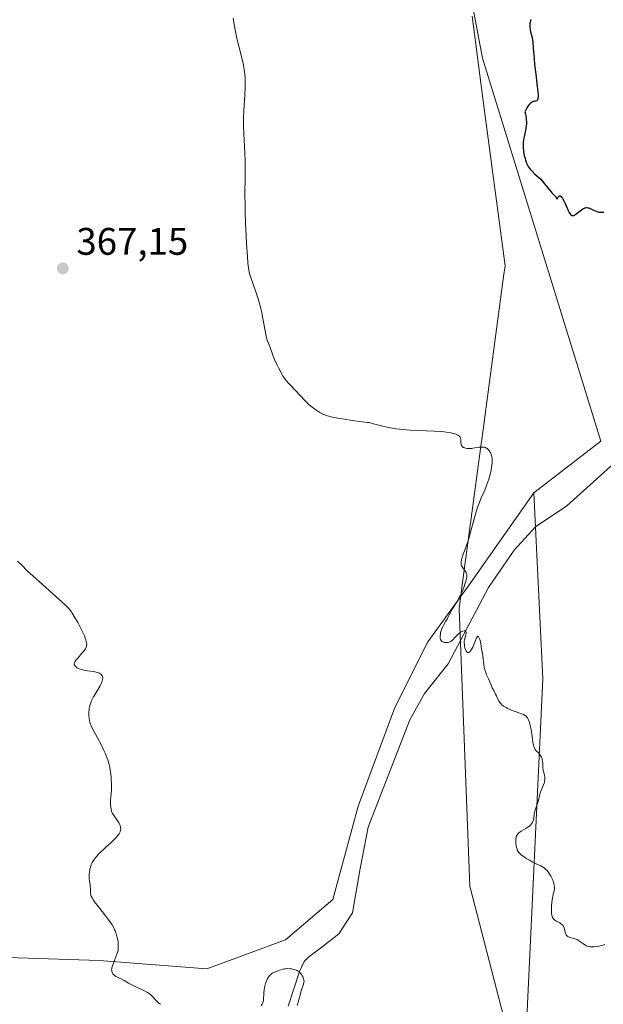
# Model space of a CAD drawing. Units: metres. Extents: x 628895 to 632326, y 4676411 to 4678787.
# Drawn here: x 629969 to 630121, y 4677586 to 4677843 of the extents above; entities that cross this region are included whole.
import ezdxf

# ---------------------------------------------------------------- set-up
doc = ezdxf.new("R2010")
doc.units = ezdxf.units.M
doc.header["$MEASUREMENT"] = 0
for name, color, linetype, lineweight in [('Corriente natural lineal', 142, 'Continuous', 13), ('Cultivos herbáceos CxS', 92, 'Continuous', 0), ('Curva de nivel maestra', 30, 'Continuous', 30), ('Curva de nivel normal', 30, 'Continuous', 0), ('Matorral CxS', 135, 'Continuous', 0), ('Pastizal CxS', 92, 'Continuous', 0), ('Punto de cota en terreno', 7, 'Continuous', 0), ('Rótulo de punto de cota en terreno', 7, 'Continuous', 0), ('Vía pecuaria CxS', 92, 'Continuous', 13)]:
    doc.layers.add(name, color=color, linetype=linetype, lineweight=lineweight)
doc.styles.add('Style-Arial', font='txt')

# ---------------------------------------------------------------- blocks, each defined once
blk = doc.blocks.new('*U15')
at = {"layer": 'Cultivos herbáceos CxS', "color": 92, "linetype": 'Continuous', "lineweight": 0}
blk.add_polyline3d([(630066.6665, 4677955.9919, 374.2043), (630089.9697, 4677832.5657, 374.0962), (630120.8535, 4677732.7485, 371.4753), (630103.3375, 4677719.3657, 370.67), (630086.3185, 4677695.1215, 370.0947), (630075.7413, 4677680.5153, 369.6445), (630067.1789, 4677663.3911, 369.3105), (630057.6089, 4677637.7045, 368.7091), (630050.9667, 4677613.3163, 368.392), (630038.6415, 4677602.8557, 367.2962), (630018.1553, 4677595.3041, 366.1137), (629990.1204, 4677597.4623, 364.774), (629960.9047, 4677598.4203, 363.1357)], dxfattribs=at)
blk = doc.blocks.new('5PATER')
at = {"layer": 'Punto de cota en terreno', "linetype": 'Continuous', "lineweight": 0}
h = blk.add_hatch(color=51, dxfattribs=at)
edge = h.paths.add_edge_path()
edge.add_ellipse((0, 0), major_axis=(-0.11, -0.111), ratio=0.999422, start_angle=0, end_angle=360)

msp = doc.modelspace()

# ---------------------------------------------------------------- linework, layer by layer
at = {"layer": 'Corriente natural lineal', "color": 142, "linetype": 'Continuous', "lineweight": 13}
msp.add_polyline3d([(630127.6901, 4677730.0801, 371.6841), (630111.9701, 4677715.9601, 370.9919), (630103.8401, 4677710.4601, 370.7417), (630098.2101, 4677704.3801, 370.5096), (630091.5201, 4677694.6601, 370.3734), (630081.0201, 4677674.7901, 370.0429), (630074.9201, 4677667.0701, 369.7683), (630071.0601, 4677660.1501, 369.5566), (630060.2001, 4677632.1601, 368.9276), (630058.1401, 4677621.4001, 369.0852), (630056.1501, 4677609.901, 368.6616), (630052.5819, 4677604.3789, 368.446), (630048.0792, 4677600.8956, 367.9894), (630044.7659, 4677598.4319, 367.4488), (630043.4916, 4677597.1575, 367.2032), (630042.3101, 4677594.5901, 366.3025), (630039.3501, 4677585.5601, 365.262)], dxfattribs=at)
at = {"layer": 'Cultivos herbáceos CxS', "color": 92, "linetype": 'Continuous', "lineweight": 0}
for points in [[(630003.3769, 4678153.5709, 374.5469), (630040.4311, 4678066.6575, 373.4011), (630053.8811, 4678007.7335, 375.1155), (630066.6665, 4677955.9919, 374.2043), (630089.9697, 4677832.5657, 374.0962), (630120.8535, 4677732.7485, 371.4753), (630103.3375, 4677719.3657, 370.67)], [(630103.3375, 4677719.3657, 370.67), (630086.3185, 4677695.1215, 370.0947), (630075.7413, 4677680.5153, 369.6445), (630067.1789, 4677663.3911, 369.3105), (630057.6089, 4677637.7045, 368.7091), (630050.9667, 4677613.3163, 368.392), (630038.6415, 4677602.8557, 367.2962), (630018.1553, 4677595.3041, 366.1137), (629990.1204, 4677597.4623, 364.774), (629960.9047, 4677598.4203, 363.1357)]]:
    msp.add_polyline3d(points, dxfattribs=at)
at = {"layer": 'Curva de nivel maestra', "color": 30, "linetype": 'Continuous', "lineweight": 30, "elevation": 375, "flags": 128}
msp.add_lwpolyline([(630102.7, 4677842.6801), (630102.63, 4677842.5801), (630102.52, 4677842.3601), (630102.4, 4677841.9901), (630102.36, 4677841.7301), (630102.32, 4677841.2001), (630102.34, 4677840.6101), (630102.38, 4677840.2201), (630102.42, 4677839.9701), (630102.54, 4677839.4401), (630102.79, 4677838.5601), (630102.92, 4677837.9901), (630103.04, 4677837.2701), (630103.1, 4677836.8401), (630103.24, 4677835.2501), (630103.43, 4677832.5201), (630103.57, 4677830.9401), (630103.87, 4677828.4101), (630104.28, 4677825.2201), (630104.42, 4677823.9201), (630104.48, 4677823.0201), (630104.49, 4677822.6501), (630104.46, 4677822.2101), (630104.43, 4677822.0301), (630104.34, 4677821.7401), (630104.24, 4677821.5901), (630104.15, 4677821.5101), (630103.94, 4677821.4101), (630103.67, 4677821.3701), (630103.39, 4677821.3201), (630103.23, 4677821.2801), (630102.96, 4677821.1701), (630102.68, 4677820.9901), (630102.53, 4677820.8701), (630102.29, 4677820.6301), (630101.94, 4677820.2101), (630101.76, 4677819.9401), (630101.48, 4677819.4701), (630101.03, 4677818.5801), (630101.19, 4677818.0001), (630101.27, 4677817.6401), (630101.39, 4677816.9601), (630101.42, 4677816.6401), (630101.46, 4677816.0301), (630101.44, 4677815.4501), (630101.41, 4677815.0701), (630101.29, 4677814.3001), (630101.1, 4677813.4101), (630100.83, 4677812.1201), (630100.71, 4677811.4301), (630100.62, 4677810.7001), (630100.6, 4677810.3201), (630100.58, 4677809.7401), (630100.6, 4677809.2001), (630100.66, 4677808.4601), (630100.71, 4677808.0901), (630100.87, 4677807.2501), (630101.08, 4677806.4201), (630101.2, 4677806.0201), (630101.5, 4677805.2601), (630101.66, 4677804.8901), (630101.94, 4677804.3901), (630102.24, 4677803.9301), (630102.45, 4677803.6401), (630102.91, 4677803.1201), (630103.65, 4677802.4101), (630104.66, 4677801.5101), (630105.16, 4677801.0401), (630105.52, 4677800.6601), (630106.2, 4677799.8701), (630107.39, 4677798.3601), (630107.86, 4677797.7501), (630108.07, 4677797.5101), (630108.42, 4677797.1401), (630108.92, 4677796.6801), (630109.08, 4677796.4901), (630109.19, 4677796.2901), (630109.31, 4677796.0601), (630109.42, 4677795.9701), (630109.51, 4677796.0301), (630109.84, 4677796.5101), (630109.99, 4677796.6501), (630110.08, 4677796.7001), (630110.2, 4677796.7201), (630110.37, 4677796.6701), (630110.53, 4677796.5401), (630110.71, 4677796.3101), (630110.84, 4677796.1101), (630111.1, 4677795.6201), (630111.52, 4677794.7301), (630112.06, 4677793.4901), (630112.31, 4677792.9401), (630112.61, 4677792.3501), (630112.75, 4677792.1201), (630112.96, 4677791.8601), (630113.16, 4677791.6801), (630113.27, 4677791.6301), (630113.43, 4677791.5801), (630113.54, 4677791.5801), (630113.79, 4677791.6301), (630113.99, 4677791.7201), (630114.43, 4677792.0001), (630115.8, 4677793.0901), (630116.17, 4677793.3401), (630116.34, 4677793.4401), (630116.58, 4677793.5501), (630116.95, 4677793.6501), (630117.12, 4677793.6601), (630117.49, 4677793.6201), (630117.68, 4677793.5701), (630118.08, 4677793.4101), (630118.94, 4677792.9901), (630119.4, 4677792.7801), (630119.82, 4677792.6301), (630120.03, 4677792.5701), (630120.36, 4677792.4901), (630120.86, 4677792.4301), (630121.38, 4677792.4401), (630121.65, 4677792.4801)], dxfattribs=at)
at = {"layer": 'Curva de nivel normal', "color": 30, "linetype": 'Continuous', "lineweight": 0, "flags": 128}
for points, elevation in [([(630025.04, 4677843.0101), (630025.27, 4677841.4101), (630025.61, 4677839.5501), (630025.87, 4677838.2701), (630026.06, 4677837.4201), (630026.48, 4677835.7001), (630027.44, 4677831.9601), (630027.71, 4677830.7701), (630027.82, 4677830.1801), (630027.92, 4677829.6101), (630028.06, 4677828.4701), (630028.14, 4677827.3301), (630028.16, 4677826.5501), (630028.14, 4677824.9401), (630028.03, 4677822.9901), (630027.84, 4677820.2901), (630027.75, 4677818.9601), (630027.68, 4677817.0201), (630027.68, 4677815.7201), (630027.69, 4677814.8301), (630027.77, 4677812.9201), (630028.05, 4677807.8401), (630028.12, 4677805.9401), (630028.14, 4677804.9501), (630028.13, 4677801.8401), (630028.08, 4677797.0601), (630028.11, 4677794.2501), (630028.15, 4677792.7201), (630028.26, 4677789.5301), (630028.41, 4677786.3401), (630028.52, 4677784.3401), (630028.74, 4677780.9701), (630028.87, 4677779.2101), (630028.94, 4677778.5401), (630029.08, 4677777.4801), (630029.21, 4677776.8901), (630029.31, 4677776.5101), (630029.56, 4677775.7001), (630030.16, 4677773.9501), (630031.1, 4677771.2201), (630031.53, 4677769.8701), (630032.06, 4677768.0501), (630032.33, 4677766.9401), (630032.49, 4677766.2201), (630032.76, 4677764.7801), (630033.31, 4677761.5401), (630033.49, 4677760.6001), (630033.59, 4677760.1801), (630033.69, 4677759.7901), (630033.91, 4677759.1301), (630034.58, 4677757.4801), (630035.43, 4677754.9801), (630035.8, 4677754.0401), (630036.44, 4677752.6101), (630036.82, 4677751.8601), (630037.43, 4677750.7301), (630038.08, 4677749.6701), (630038.41, 4677749.1801), (630038.74, 4677748.7201), (630039.42, 4677747.9101), (630040.09, 4677747.1801), (630040.99, 4677746.2801), (630041.43, 4677745.8201), (630042.43, 4677744.7501), (630043.79, 4677743.3001), (630044.5, 4677742.6101), (630044.86, 4677742.2901), (630045.6, 4677741.6801), (630046.33, 4677741.1401), (630046.79, 4677740.8201), (630047.63, 4677740.2801), (630048.41, 4677739.8501), (630048.89, 4677739.6401), (630049.22, 4677739.5201), (630049.95, 4677739.2901), (630050.86, 4677739.0601), (630051.4, 4677738.9401), (630052.33, 4677738.7601), (630054.01, 4677738.4801), (630056.02, 4677738.2101), (630058.75, 4677737.8601), (630059.92, 4677737.6901), (630060.42, 4677737.6101), (630061.27, 4677737.4301), (630063.65, 4677736.8101), (630065.13, 4677736.4601), (630066.01, 4677736.2901), (630067.51, 4677736.0301), (630069.23, 4677735.8101), (630070.16, 4677735.7201), (630071.15, 4677735.6501), (630073.22, 4677735.5401), (630077.36, 4677735.3901), (630079.18, 4677735.2801), (630079.99, 4677735.2101), (630080.49, 4677735.1601), (630081.38, 4677735.0401), (630081.77, 4677734.9701), (630082.47, 4677734.8101), (630083.05, 4677734.6201), (630083.37, 4677734.4801), (630083.56, 4677734.3901), (630083.86, 4677734.1801), (630084.05, 4677733.9801), (630084.15, 4677733.8501), (630084.28, 4677733.5701), (630084.33, 4677733.4201), (630084.37, 4677733.1301), (630084.39, 4677732.2901), (630084.43, 4677731.9701), (630084.46, 4677731.8301), (630084.54, 4677731.6401), (630084.66, 4677731.4601), (630084.89, 4677731.2501), (630084.99, 4677731.1801), (630085.16, 4677731.1001), (630085.41, 4677731.0101), (630085.6, 4677730.9701), (630086.04, 4677730.9001), (630086.59, 4677730.8801), (630087.2, 4677730.9101), (630087.52, 4677730.9401), (630089.12, 4677731.2001), (630089.56, 4677731.2501), (630089.99, 4677731.2601), (630090.19, 4677731.2501), (630090.47, 4677731.2101), (630090.74, 4677731.1301), (630090.9, 4677731.0501), (630091.2, 4677730.8701), (630091.34, 4677730.7601), (630091.58, 4677730.5101), (630091.8, 4677730.2401), (630091.92, 4677730.0501), (630092.14, 4677729.6601), (630092.3, 4677729.2801), (630092.36, 4677729.0801), (630092.44, 4677728.7701), (630092.5, 4677728.2401), (630092.51, 4677727.9401), (630092.48, 4677727.2201), (630092.41, 4677726.4401), (630092.36, 4677726.0101), (630092.25, 4677725.3001), (630092, 4677724.1301), (630091.64, 4677722.8501), (630091.42, 4677722.1701), (630091.16, 4677721.4801), (630090.57, 4677720.0301), (630089.69, 4677717.9801), (630089.24, 4677716.9001), (630088.61, 4677715.2201), (630088.32, 4677714.3401), (630087.79, 4677712.5601), (630086.86, 4677709.0501), (630086.41, 4677707.4301), (630086.18, 4677706.6801), (630085.72, 4677705.3001), (630084.91, 4677703.0601), (630084.63, 4677702.2101), (630084.53, 4677701.8501), (630084.42, 4677701.2501), (630084.41, 4677701.0801), (630084.42, 4677700.7701), (630084.47, 4677700.5101), (630084.53, 4677700.3401), (630084.68, 4677700.0301), (630085.04, 4677699.5201), (630085.55, 4677698.8501), (630085.74, 4677698.5201), (630085.87, 4677698.1801), (630085.91, 4677698.0001), (630085.92, 4677697.6001), (630085.88, 4677697.2901), (630085.71, 4677696.5201), (630085.41, 4677695.5101), (630085.21, 4677694.9301), (630084.85, 4677693.9901), (630084.42, 4677693.0101), (630084.18, 4677692.5101), (630083.92, 4677692.0101), (630083.37, 4677691.0301), (630082.29, 4677689.2601), (630081.85, 4677688.5201), (630081.38, 4677687.6601), (630080.96, 4677686.8001), (630080.75, 4677686.4101), (630080.37, 4677685.7901), (630079.81, 4677684.8401), (630079.55, 4677684.3001), (630079.32, 4677683.7101), (630079.09, 4677682.9001), (630079.02, 4677682.5001), (630078.95, 4677681.9601), (630078.95, 4677681.7101), (630078.97, 4677681.4901), (630079.06, 4677681.1201), (630079.21, 4677680.8401), (630079.34, 4677680.6901), (630079.44, 4677680.6001), (630079.66, 4677680.4701), (630079.8, 4677680.4101), (630080.09, 4677680.3301), (630080.4, 4677680.2901), (630080.61, 4677680.2901), (630081.04, 4677680.3401), (630081.46, 4677680.4801), (630081.66, 4677680.5701), (630081.96, 4677680.7501), (630082.24, 4677680.9801), (630082.38, 4677681.1201), (630082.79, 4677681.5801), (630083.36, 4677682.2601), (630083.7, 4677682.5801), (630084.08, 4677682.8701), (630084.25, 4677682.9901), (630084.61, 4677683.1801), (630084.86, 4677683.2801), (630085.2, 4677683.3601), (630085.34, 4677683.3601), (630085.46, 4677683.3301), (630085.62, 4677683.1901), (630085.71, 4677682.9701), (630085.72, 4677682.7801), (630085.71, 4677682.6401), (630085.66, 4677682.3401), (630085.56, 4677681.9701), (630085.4, 4677681.4001), (630085.33, 4677681.0901), (630085.26, 4677680.5501), (630085.25, 4677680.2601), (630085.27, 4677679.8301), (630085.35, 4677679.2501), (630085.41, 4677678.9601), (630085.59, 4677678.3701), (630085.74, 4677678.0501), (630085.83, 4677677.9301), (630085.96, 4677677.7801), (630086.11, 4677677.7001), (630086.21, 4677677.6801), (630086.42, 4677677.7201), (630086.53, 4677677.7801), (630086.75, 4677677.9701), (630086.91, 4677678.1601), (630087.22, 4677678.6601), (630087.45, 4677679.1301), (630087.8, 4677679.9801), (630088.25, 4677681.1101), (630088.46, 4677681.5501), (630088.66, 4677681.8501), (630088.76, 4677681.9301), (630088.9, 4677681.9401), (630089.07, 4677681.6401), (630089.16, 4677681.4501), (630089.3, 4677681.0601), (630089.44, 4677680.4901), (630089.61, 4677679.3901), (630089.75, 4677678.6001), (630089.97, 4677677.4701), (630090.06, 4677676.8401), (630090.31, 4677674.6001), (630090.43, 4677673.8601), (630090.51, 4677673.5001), (630090.6, 4677673.1601), (630090.83, 4677672.5201), (630091.08, 4677671.9301), (630091.43, 4677671.1901), (630091.59, 4677670.8301), (630091.92, 4677670.0301), (630092.31, 4677669.0001), (630092.53, 4677668.5001), (630092.91, 4677667.7901), (630093.43, 4677666.8801), (630093.66, 4677666.4201), (630093.86, 4677665.9701), (630094.12, 4677665.3601), (630094.28, 4677665.0601), (630094.57, 4677664.6101), (630094.76, 4677664.3901), (630094.98, 4677664.1801), (630095.51, 4677663.7501), (630096.14, 4677663.3601), (630096.59, 4677663.1101), (630096.91, 4677662.9501), (630097.58, 4677662.6601), (630098.74, 4677662.2301), (630100.15, 4677661.7501), (630100.72, 4677661.5301), (630101.15, 4677661.3001), (630101.32, 4677661.1801), (630101.59, 4677660.9001), (630101.74, 4677660.6901), (630101.83, 4677660.5301), (630101.99, 4677660.1601), (630102.24, 4677659.4601), (630102.36, 4677659.0401), (630102.53, 4677658.3401), (630102.76, 4677657.1201), (630103.15, 4677654.3801), (630103.3, 4677653.5801), (630103.4, 4677653.2401), (630103.5, 4677652.9401), (630103.58, 4677652.7701), (630103.74, 4677652.4701), (630104.02, 4677652.1101), (630104.6, 4677651.5301), (630104.97, 4677651.1001), (630105.13, 4677650.8501), (630105.35, 4677650.4401), (630105.52, 4677649.9601), (630105.58, 4677649.7001), (630105.63, 4677649.4201), (630105.69, 4677648.8301), (630105.75, 4677647.6301), (630105.8, 4677647.1001), (630105.84, 4677646.8601), (630105.95, 4677646.4401), (630106.19, 4677645.7001), (630106.26, 4677645.3101), (630106.27, 4677645.1001), (630106.26, 4677644.6401), (630106.19, 4677644.1601), (630106.12, 4677643.8301), (630105.93, 4677643.2101), (630105.66, 4677642.5901), (630105.26, 4677641.7501), (630105.08, 4677641.2801), (630104.87, 4677640.4401), (630104.61, 4677639.2401), (630104.45, 4677638.6601), (630104.16, 4677637.8601), (630103.78, 4677636.8501), (630103.63, 4677636.3201), (630103.58, 4677636.0401), (630103.5, 4677635.4401), (630103.4, 4677634.6401), (630103.33, 4677634.2501), (630103.23, 4677633.8801), (630103.16, 4677633.7001), (630103.04, 4677633.4401), (630102.95, 4677633.2801), (630102.72, 4677632.9801), (630102.6, 4677632.8401), (630102.32, 4677632.5701), (630102, 4677632.3101), (630101.77, 4677632.1501), (630101.28, 4677631.8501), (630100.08, 4677631.1801), (630099.7, 4677630.9301), (630099.53, 4677630.7901), (630099.21, 4677630.4901), (630099.08, 4677630.3201), (630098.91, 4677630.0401), (630098.79, 4677629.7301), (630098.73, 4677629.5001), (630098.66, 4677629.0301), (630098.65, 4677628.7901), (630098.65, 4677628.2901), (630098.7, 4677627.8001), (630098.75, 4677627.4901), (630098.86, 4677626.9201), (630099, 4677626.4501), (630099.07, 4677626.2401), (630099.2, 4677625.9601), (630099.37, 4677625.7001), (630099.47, 4677625.5801), (630099.65, 4677625.3901), (630100.1, 4677624.9901), (630100.93, 4677624.3701), (630101.42, 4677624.0401), (630102.21, 4677623.5501), (630103.03, 4677623.0901), (630103.43, 4677622.8901), (630104.2, 4677622.5401), (630105.16, 4677622.1101), (630105.6, 4677621.8801), (630106.03, 4677621.6001), (630106.23, 4677621.4401), (630106.53, 4677621.1801), (630106.82, 4677620.8701), (630107, 4677620.6501), (630107.35, 4677620.1601), (630107.81, 4677619.3901), (630108.07, 4677618.8701), (630108.22, 4677618.5301), (630108.47, 4677617.9001), (630108.57, 4677617.5901), (630108.71, 4677617.0401), (630108.75, 4677616.5601), (630108.74, 4677616.2501), (630108.65, 4677615.5801), (630108.46, 4677614.6601), (630108.18, 4677613.2301), (630108.06, 4677612.4601), (630107.98, 4677611.7001), (630107.95, 4677610.7101), (630107.96, 4677610.2501), (630108.01, 4677609.6201), (630108.06, 4677609.3401), (630108.18, 4677608.8701), (630108.27, 4677608.6701), (630108.48, 4677608.3301), (630108.65, 4677608.1401), (630108.79, 4677608.0201), (630109.1, 4677607.8001), (630110.14, 4677607.2201), (630110.43, 4677607.0301), (630110.7, 4677606.8301), (630110.82, 4677606.7201), (630110.98, 4677606.5401), (630111.11, 4677606.3501), (630111.18, 4677606.2101), (630111.29, 4677605.9301), (630111.4, 4677605.4801), (630111.51, 4677604.9101), (630111.57, 4677604.6401), (630111.7, 4677604.3001), (630111.78, 4677604.1501), (630111.98, 4677603.9001), (630112.14, 4677603.7501), (630112.27, 4677603.6701), (630112.55, 4677603.5401), (630113.13, 4677603.3601), (630113.73, 4677603.2101), (630114.06, 4677603.1001), (630114.56, 4677602.8901), (630114.82, 4677602.7501), (630115.35, 4677602.4201), (630116.38, 4677601.7001), (630116.88, 4677601.4001), (630117.12, 4677601.2801), (630117.58, 4677601.1101), (630118.06, 4677601.0101), (630118.38, 4677600.9901), (630119.09, 4677601.0001), (630119.91, 4677601.1001), (630120.36, 4677601.1901), (630121.09, 4677601.3701), (630121.87, 4677601.6201)], 370), ([(630006.1, 4677586.0201), (630005.66, 4677586.3401), (630005.44, 4677586.5101), (630005.04, 4677586.8901), (630003.79, 4677588.2401), (630003.36, 4677588.6601), (630003.12, 4677588.8501), (630002.71, 4677589.1301), (630001.92, 4677589.5701), (630001.22, 4677589.9001), (629999.62, 4677590.6201), (629998.44, 4677591.1801), (629997.76, 4677591.5401), (629996.62, 4677592.2101), (629995.86, 4677592.6301), (629995.53, 4677592.7801), (629994.9, 4677593.0701), (629994.46, 4677593.2801), (629994.08, 4677593.5301), (629993.91, 4677593.6701), (629993.81, 4677593.7801), (629993.64, 4677594.0101), (629993.54, 4677594.1801), (629993.41, 4677594.5401), (629993.35, 4677594.8301), (629993.34, 4677595.1401), (629993.35, 4677595.3001), (629993.38, 4677595.5401), (629993.53, 4677596.0501), (629994.19, 4677597.7001), (629994.72, 4677599.1201), (629995.04, 4677600.0401), (629995.07, 4677600.7101), (629995.08, 4677601.1201), (629995.05, 4677601.8801), (629995.02, 4677602.2301), (629994.93, 4677602.8701), (629994.81, 4677603.4601), (629994.72, 4677603.8201), (629994.5, 4677604.5001), (629994.25, 4677605.1501), (629994.11, 4677605.4701), (629993.87, 4677605.9601), (629993.44, 4677606.7301), (629992.88, 4677607.5901), (629992.54, 4677608.0701), (629991.74, 4677609.1201), (629989.99, 4677611.3401), (629988.89, 4677612.7701), (629988.62, 4677613.1501), (629988.24, 4677613.7601), (629988.01, 4677614.2401), (629987.93, 4677614.5001), (629987.89, 4677614.6701), (629987.85, 4677614.9901), (629987.83, 4677615.3901), (629987.81, 4677616.2301), (629987.76, 4677616.8801), (629987.7, 4677617.2901), (629987.55, 4677618.1301), (629987.47, 4677618.8301), (629987.46, 4677619.5301), (629987.47, 4677619.9001), (629987.53, 4677620.4701), (629987.62, 4677621.0401), (629987.68, 4677621.3301), (629987.9, 4677622.0701), (629988.04, 4677622.4401), (629988.3, 4677622.9801), (629988.63, 4677623.5301), (629988.82, 4677623.8001), (629989.02, 4677624.0901), (629989.49, 4677624.6601), (629990.04, 4677625.2601), (629990.45, 4677625.6801), (629991.39, 4677626.5601), (629991.91, 4677627.0401), (629993.02, 4677628.0201), (629993.81, 4677628.7701), (629994.52, 4677629.4901), (629994.82, 4677629.8401), (629995.15, 4677630.2801), (629995.28, 4677630.4901), (629995.45, 4677630.8001), (629995.53, 4677631.0101), (629995.65, 4677631.4001), (629995.69, 4677631.7901), (629995.68, 4677632.0501), (629995.65, 4677632.2301), (629995.56, 4677632.5801), (629995.44, 4677632.8801), (629995.12, 4677633.4801), (629994.73, 4677634.0701), (629993.96, 4677635.1101), (629993.58, 4677635.7101), (629993.41, 4677636.0701), (629993.32, 4677636.3101), (629993.2, 4677636.8601), (629993.1, 4677637.5301), (629993.07, 4677637.9101), (629993.04, 4677638.4901), (629993.05, 4677639.3601), (629993.1, 4677639.9101), (629993.25, 4677641.0601), (629993.31, 4677641.7601), (629993.32, 4677642.1601), (629993.32, 4677642.6001), (629993.29, 4677643.5601), (629993.23, 4677644.5901), (629993.17, 4677645.2801), (629993.03, 4677646.5501), (629992.85, 4677647.7301), (629992.7, 4677648.4201), (629992.59, 4677648.8501), (629992.31, 4677649.7601), (629991.94, 4677650.7701), (629991.72, 4677651.3201), (629991.34, 4677652.1801), (629990.67, 4677653.5701), (629990.16, 4677654.5301), (629989.1, 4677656.4001), (629988.42, 4677657.6501), (629987.99, 4677658.5601), (629987.82, 4677658.9801), (629987.64, 4677659.5901), (629987.57, 4677659.9001), (629987.46, 4677660.5701), (629987.4, 4677661.2501), (629987.39, 4677661.6201), (629987.4, 4677662.2001), (629987.45, 4677662.8101), (629987.49, 4677663.1301), (629987.63, 4677663.7801), (629987.72, 4677664.1201), (629987.89, 4677664.6301), (629988.1, 4677665.1501), (629988.27, 4677665.5001), (629988.63, 4677666.2001), (629989.02, 4677666.8801), (629989.81, 4677668.1801), (629990.31, 4677669.0301), (629990.52, 4677669.4001), (629990.81, 4677670.0501), (629990.88, 4677670.2401), (629990.98, 4677670.5901), (629991.02, 4677670.9001), (629991.02, 4677671.0801), (629990.96, 4677671.4201), (629990.82, 4677671.7201), (629990.72, 4677671.8501), (629990.53, 4677672.0401), (629990.29, 4677672.2101), (629990.15, 4677672.2901), (629989.64, 4677672.4901), (629989.34, 4677672.5801), (629988.63, 4677672.7201), (629987.01, 4677672.9501), (629986.21, 4677673.0901), (629985.84, 4677673.1701), (629985.49, 4677673.2701), (629984.87, 4677673.4901), (629984.38, 4677673.7501), (629984.11, 4677673.9301), (629983.96, 4677674.0501), (629983.74, 4677674.3101), (629983.64, 4677674.5001), (629983.61, 4677674.6001), (629983.59, 4677674.7401), (629983.6, 4677674.8501), (629983.65, 4677675.0601), (629983.76, 4677675.3001), (629983.87, 4677675.4701), (629984.15, 4677675.8501), (629984.59, 4677676.3501), (629985.61, 4677677.5001), (629986.1, 4677678.0801), (629986.3, 4677678.3601), (629986.6, 4677678.8501), (629986.71, 4677679.0901), (629986.81, 4677679.4801), (629986.83, 4677679.9101), (629986.82, 4677680.1501), (629986.72, 4677680.6801), (629986.63, 4677680.9801), (629986.46, 4677681.4801), (629986.24, 4677682.0401), (629985.66, 4677683.3101), (629984.97, 4677684.6601), (629984.49, 4677685.5501), (629983.59, 4677687.1201), (629983.09, 4677687.9401), (629982.85, 4677688.2901), (629982.48, 4677688.7901), (629982.05, 4677689.2801), (629981.8, 4677689.5401), (629981.38, 4677689.9601), (629980.29, 4677690.9801), (629978.82, 4677692.3001), (629975.28, 4677695.4301), (629972.8, 4677697.6601), (629971.53, 4677698.8601), (629969.78, 4677700.6101), (629968.84, 4677701.5201)], 365), ([(630041.68, 4677585.7001), (630041.99, 4677586.5901), (630042.16, 4677587.2001), (630042.44, 4677588.4201), (630042.66, 4677589.2801), (630042.82, 4677589.8001), (630043.16, 4677590.7301), (630043.36, 4677591.3101), (630043.46, 4677591.7501), (630043.48, 4677591.9601), (630043.47, 4677592.2601), (630043.44, 4677592.4201), (630043.35, 4677592.7401), (630043.16, 4677593.2201), (630043.03, 4677593.4701), (630042.81, 4677593.8301), (630042.56, 4677594.1701), (630042.43, 4677594.3201), (630042.29, 4677594.4501), (630041.99, 4677594.6801), (630041.66, 4677594.8601), (630041.41, 4677594.9601), (630040.86, 4677595.1301), (630040.22, 4677595.2501), (630039.87, 4677595.2901), (630039.3, 4677595.3201), (630038.7, 4677595.2901), (630038.39, 4677595.2501), (630038.08, 4677595.2001), (630037.45, 4677595.0401), (630036.83, 4677594.8501), (630036.44, 4677594.7001), (630035.75, 4677594.4001), (630035.19, 4677594.1001), (630034.96, 4677593.9401), (630034.67, 4677593.7001), (630034.54, 4677593.5701), (630034.3, 4677593.2701), (630034.19, 4677593.1101), (630033.98, 4677592.7501), (630033.79, 4677592.3401), (630033.68, 4677592.0501), (630033.47, 4677591.4101), (630033.21, 4677590.3701), (630033.11, 4677589.8301), (630033.01, 4677589.0601), (630032.92, 4677587.1401), (630032.84, 4677586.6801), (630032.76, 4677586.4501), (630032.57, 4677586.0701), (630032.29, 4677585.6101)], 365)]:
    msp.add_lwpolyline(points, dxfattribs=dict(at, elevation=elevation))
at = {"layer": 'Matorral CxS', "color": 135, "linetype": 'Continuous', "lineweight": 0}
for points in [[(630003.3769, 4678153.5709, 374.5469), (630040.4311, 4678066.6575, 373.4011), (630053.8811, 4678007.7335, 375.1155), (630066.6665, 4677955.9919, 374.2043), (630089.9697, 4677832.5657, 374.0962), (630120.8535, 4677732.7485, 371.4753), (630103.3375, 4677719.3657, 370.67)], [(630044.6477, 4677044.6841, 360.749), (630056.8771, 4677102.7195, 360.3109), (630063.5095, 4677187.9633, 361.6393), (630089.6379, 4677277.8431, 364.223), (630116.1193, 4677301.4867, 364.7594), (630114.2281, 4677317.5643, 365.1737), (630101.9339, 4677346.8827, 367.2757), (630125.5789, 4677453.7523, 369.6736), (630119.9047, 4677481.1793, 369.1316), (630099.5711, 4677507.0731, 366.1914), (630098.9593, 4677527.1995, 367.0412), (630105.7481, 4677670.8851, 370.7455), (630103.3375, 4677719.3657, 370.67), (630120.8535, 4677732.7485, 371.4753), (630089.9697, 4677832.5657, 374.0962), (630066.6665, 4677955.9919, 374.2043)], [(630103.3375, 4677719.3657, 370.67), (630105.7481, 4677670.8851, 370.7455), (630098.9593, 4677527.1995, 367.0412), (630099.5711, 4677507.0731, 366.1914)]]:
    msp.add_polyline3d(points, dxfattribs=at)
at = {"layer": 'Pastizal CxS', "color": 92, "linetype": 'Continuous', "lineweight": 0}
for points in [[(629960.9047, 4677598.4203, 363.1357), (629990.1204, 4677597.4623, 364.774), (630018.1553, 4677595.3041, 366.1137), (630038.6415, 4677602.8557, 367.2962), (630050.9667, 4677613.3163, 368.392), (630057.6089, 4677637.7045, 368.7091), (630067.1789, 4677663.3911, 369.3105), (630075.7413, 4677680.5153, 369.6445), (630086.3185, 4677695.1215, 370.0947), (630103.3375, 4677719.3657, 370.67), (630105.7481, 4677670.8851, 370.7455), (630098.9593, 4677527.1995, 367.0412)], [(630103.3375, 4677719.3657, 370.67), (630086.3185, 4677695.1215, 370.0947), (630075.7413, 4677680.5153, 369.6445), (630067.1789, 4677663.3911, 369.3105), (630057.6089, 4677637.7045, 368.7091), (630050.9667, 4677613.3163, 368.392), (630038.6415, 4677602.8557, 367.2962), (630018.1553, 4677595.3041, 366.1137), (629990.1204, 4677597.4623, 364.774), (629960.9047, 4677598.4203, 363.1357)], [(630103.3375, 4677719.3657, 370.67), (630105.7481, 4677670.8851, 370.7455), (630098.9593, 4677527.1995, 367.0412), (630099.5711, 4677507.0731, 366.1914)]]:
    msp.add_polyline3d(points, dxfattribs=at)
at = {"layer": 'Vía pecuaria CxS', "color": 92, "linetype": 'Continuous', "lineweight": 13}
msp.add_polyline3d([(630100.7633, 4677354.5459, 367.2307), (630106.662, 4677414.3495, 368.8404), (630106.8325, 4677416.1778, 368.9816), (630108.2585, 4677433.2622, 369.1794), (630108.364, 4677434.526, 369.1942), (630108.344, 4677434.9287, 369.1959), (630108.3591, 4677436.0179, 369.2044), (630109.127, 4677491.5213, 368.5733), (630109.637, 4677528.386, 368.0445), (630096.1999, 4677580.2763, 368.2437), (630086.728, 4677616.854, 368.8573), (630083.897, 4677689.192, 370.3304), (630084.2538, 4677691.8511, 370.2555), (630084.6328, 4677694.6755, 370.2057), (630089.6577, 4677732.125, 370.38), (630089.8919, 4677733.8707, 370.4209), (630089.9849, 4677734.5635, 370.4276), (630095.5089, 4677775.7332, 373.6359), (630095.878, 4677778.484, 373.7921), (630090.4641, 4677819.5088, 374.288), (630087.2877, 4677843.5789, 374.0078)], dxfattribs=at)
msp.add_polyline3d([(630100.7633, 4677354.5459, 367.2307), (630106.662, 4677414.3495, 368.8404), (630106.8325, 4677416.1778, 368.9816), (630108.2585, 4677433.2622, 369.1794), (630108.364, 4677434.526, 369.1942), (630108.344, 4677434.9287, 369.1959), (630108.3591, 4677436.0179, 369.2044), (630109.127, 4677491.5213, 368.5733), (630109.637, 4677528.386, 368.0445), (630096.1999, 4677580.2763, 368.2437), (630086.728, 4677616.854, 368.8573), (630083.897, 4677689.192, 370.3304), (630084.2538, 4677691.8511, 370.2555), (630084.6328, 4677694.6755, 370.2057), (630089.6577, 4677732.125, 370.38), (630089.8919, 4677733.8707, 370.4209), (630089.9849, 4677734.5635, 370.4276), (630095.5089, 4677775.7332, 373.6359), (630095.878, 4677778.484, 373.7921), (630090.4641, 4677819.5088, 374.288), (630087.2877, 4677843.5789, 374.0078)], dxfattribs=at)

# ---------------------------------------------------------------- block references
at = {"layer": 'Cultivos herbáceos CxS', "color": 92, "linetype": 'Continuous', "lineweight": 0}
msp.add_blockref('*U15', (0, 0), dxfattribs=at)
at = {"layer": 'Punto de cota en terreno', "color": 7, "linetype": 'Continuous', "lineweight": 0, "xscale": 10, "yscale": 10, "zscale": 10}
msp.add_blockref('5PATER', (629980.62, 4677777.83, 367.15), dxfattribs=at)

# ---------------------------------------------------------------- texts
at = {"layer": 'Rótulo de punto de cota en terreno', "color": 7, "linetype": 'Continuous', "lineweight": 0, "style": 'Style-Arial'}
msp.add_text('367,15', height=7, dxfattribs=at).set_placement((629984.1478, 4677781.3578))

doc.saveas('drawing.dxf')
